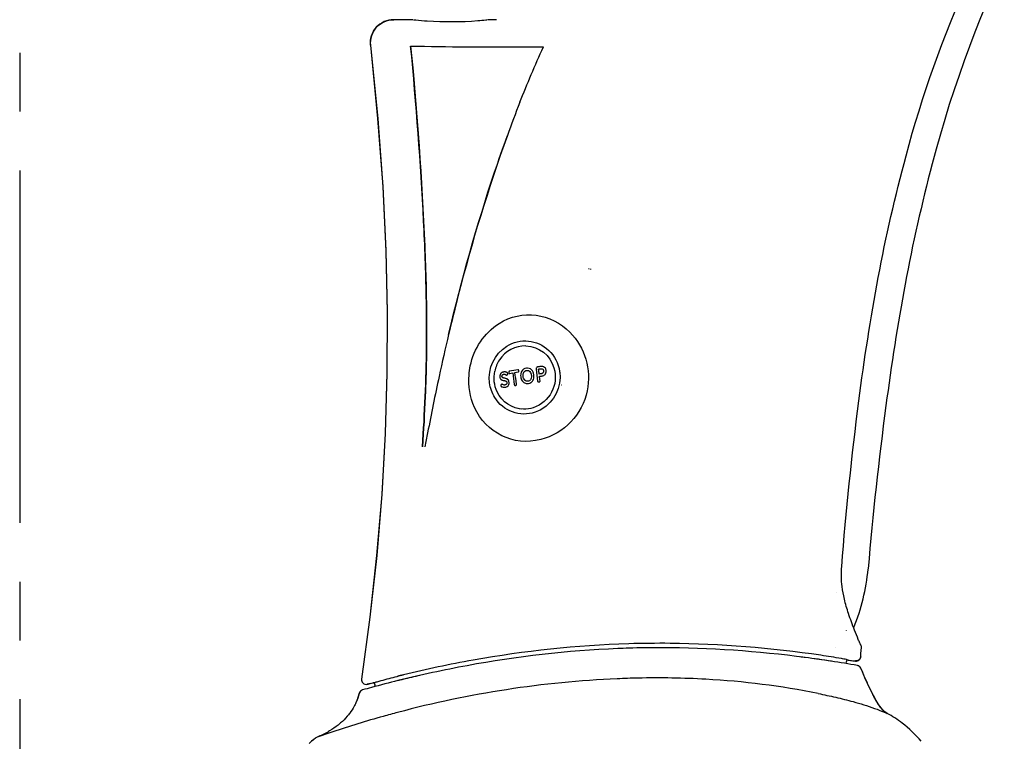
# Model space of a CAD drawing. Units: inches. Extents: x -2177 to 3082, y -232 to 383.
# Drawn here: x 1511 to 1536, y 5 to 23 of the extents above; entities that cross this region are included whole.
import ezdxf

# ---------------------------------------------------------------- set-up
doc = ezdxf.new("R2010")
doc.units = ezdxf.units.IN
doc.header["$LTSCALE"] = 12
doc.header["$MEASUREMENT"] = 0
doc.linetypes.add('CENTER2', pattern=[1.125, 0.75, -0.125, 0.125, -0.125])
doc.linetypes.add('DASHED', pattern=[0.75, 0.5, -0.25])
for name, color, linetype in [('AMSARCHITEC', 7, 'Continuous'), ('AMSBYOTHERS', 252, 'DASHED'), ('D3xtrc', 65, 'Continuous'), ('DETL', 65, 'Continuous')]:
    doc.layers.add(name, color=color, linetype=linetype)

# ---------------------------------------------------------------- blocks, each defined once
blk = doc.blocks.new('db-igs021')
at = {"layer": 'DETL'}
for p, q in [((-144.501, 158.897), (-145.616, 158.897)), ((-139.64, 158.897), (-140.163, 158.897)), ((-146.964, 157.41), (-146.544, 153.138)), ((-146.963, 157.41), (-146.545, 153.157)), ((-141.375, 157.318), (-136.919, 157.318)), ((-146.545, 153.157), (-146.251, 149.211)), ((-146.544, 153.138), (-146.251, 149.185)), ((-146.251, 149.211), (-146.07, 145.49)), ((-146.251, 149.185), (-146.07, 145.464)), ((-146.07, 145.49), (-145.99, 141.912)), ((-146.07, 145.464), (-145.99, 141.889)), ((-145.99, 141.889), (-146.004, 138.376)), ((-145.99, 141.912), (-146.002, 138.394)), ((-139.778, 138.496), (-139.78, 138.497)), ((-146.004, 138.376), (-146.109, 134.86)), ((-146.002, 138.394), (-146.108, 134.873)), ((-138.212, 136.285), (-138.386, 136.322)), ((-146.109, 134.86), (-146.309, 131.33)), ((-146.108, 134.873), (-146.308, 131.338)), ((-146.309, 131.33), (-146.603, 127.78)), ((-146.308, 131.338), (-146.602, 127.784)), ((-146.603, 127.78), (-146.993, 124.206)), ((-146.602, 127.784), (-146.992, 124.208)), ((-146.992, 124.208), (-147.479, 120.606)), ((-119.941, 122.434), (-119.94, 122.433)), ((-118.456, 122.262), (-118.443, 122.439)), ((-118.484, 121.905), (-118.47, 122.084)), ((-118.47, 122.084), (-118.457, 122.263)), ((-120.565, 121.701), (-120.577, 121.703)), ((-119.325, 121.508), (-119.316, 121.628)), ((-118.584, 121.367), (-118.672, 121.398)), ((-118.513, 121.307), (-118.584, 121.367)), ((-118.469, 121.234), (-118.513, 121.307)), ((-118.366, 120.985), (-118.469, 121.234)), ((-118.469, 121.234), (-118.469, 121.234)), ((-118.234, 120.681), (-118.366, 120.985)), ((-147.153, 120.304), (-147.098, 120.317)), ((-147.152, 120.304), (-147.098, 120.317)), ((-147.098, 120.317), (-147.039, 120.331)), ((-147.098, 120.317), (-147.039, 120.33)), ((-147.039, 120.331), (-146.976, 120.345)), ((-147.039, 120.33), (-146.976, 120.345)), ((-146.976, 120.345), (-146.816, 120.383)), ((-146.976, 120.345), (-146.817, 120.383)), ((-146.705, 120.284), (-146.724, 120.162)), ((-145.315, 120.528), (-145.36, 120.517)), ((-118.103, 120.391), (-118.234, 120.681)), ((-117.973, 120.115), (-118.103, 120.391)), ((-147.612, 119.78), (-147.753, 119.346)), ((-147.613, 119.779), (-147.753, 119.347)), ((-147.573, 119.869), (-147.613, 119.779)), ((-147.572, 119.87), (-147.612, 119.78)), ((-147.612, 119.78), (-147.612, 119.78)), ((-147.505, 119.938), (-147.573, 119.869)), ((-147.505, 119.938), (-147.572, 119.87)), ((-147.422, 119.977), (-147.505, 119.938)), ((-147.422, 119.977), (-147.505, 119.938)), ((-117.843, 119.852), (-117.973, 120.115)), ((-117.712, 119.601), (-117.843, 119.852)), ((-117.581, 119.362), (-117.712, 119.601)), ((-117.446, 119.14), (-117.581, 119.362)), ((-117.301, 118.935), (-117.446, 119.14)), ((-117.137, 118.752), (-117.301, 118.935)), ((-116.949, 118.613), (-117.137, 118.752)), ((-150.391, 117.001), (-150.528, 116.867)), ((-150.389, 117.003), (-150.391, 117.001)), ((-150.258, 117.105), (-150.389, 117.003)), ((-150.258, 117.105), (-150.389, 117.003)), ((-150.311, 117.046), (-150.389, 117.003)), ((-150.165, 117.175), (-150.258, 117.105)), ((-150.165, 117.175), (-150.258, 117.105)), ((-150.119, 117.208), (-150.165, 117.175)), ((-150.06, 117.24), (-150.059, 117.239)), ((-150.059, 117.239), (-150.058, 117.239))]:
    blk.add_line(p, q, dxfattribs=at)
for points in [[(-119.588, 127.148, -0.011878), (-118.59, 136.762, -0.013923), (-117.462, 143.924, -0.019466), (-115.849, 150.991, -0.081579), (-106.944, 170.734, -0.021227), (-102.692, 176.604, -0.023106), (-94.761, 185.717, -0.014557), (-86.195, 194.238)], [(-85.417, 193.401, 0.024377), (-97.099, 181.46, 0.015873), (-101.652, 175.941, 0.10398), (-114.329, 150.521, 0.019118), (-115.897, 143.549, 0.013568), (-117.015, 136.488, 0.011796), (-118.051, 127.011)], [(-145.616, 158.898), (-145.616, 158.898, 0.446675), (-146.963, 157.41)], [(-146.961, 157.41), (-146.961, 157.41, -0.447016), (-145.614, 158.897)], [(-144.462, 158.898, 0.009969), (-144.33, 158.881, 0.00997), (-143.665, 158.827, 0.034621), (-140.733, 158.845, 0.008315), (-140.268, 158.889, 0.004913), (-140.202, 158.898)], [(-143.938, 134.101, 0.005641), (-143.783, 137.01, 0.015627), (-143.719, 142.834, 0.0078), (-143.875, 147.2, 0.011721), (-144.628, 157.366)], [(-144.628, 157.366), (-144.628, 157.366, 0.000536), (-141.375, 157.318)], [(-144.628, 157.366, -0.013596), (-143.809, 145.745, -0.00878), (-143.701, 141.378, -0.011875), (-143.783, 137.01, -0.005641), (-143.938, 134.101)], [(-138.287, 154.1), (-138.287, 154.1, -0.010351), (-136.919, 157.318)], [(-138.287, 154.1), (-138.287, 154.1, 0.005533), (-139.01, 152.169)], [(-139.01, 152.17, 0.024076), (-141.882, 142.817, 0.004827), (-142.423, 140.624)], [(-142.423, 140.624, -0.022796), (-139.754, 150.037, -0.005874), (-139.01, 152.17)], [(-134.261, 144.455), (-134.261, 144.455, 0.000275), (-134.275, 144.409)], [(-134.169, 144.386), (-134.169, 144.386, -0.007471), (-134.155, 144.432)], [(-141.161, 138.789, -0.203026), (-139.486, 141.263, -0.353033), (-135.38, 140.749, -0.252241), (-134.373, 137.352)], [(-142.423, 140.625, 0.00552), (-142.975, 138.184, 0.005575), (-143.641, 134.913, 0.001735), (-143.795, 134.093)], [(-140.041, 137.809, -0.292266), (-139.045, 139.936, -0.343692), (-136.604, 139.695)], [(-137.931, 139.957, 0.259501), (-139.468, 139.141, 0.093811), (-139.74, 138.488)], [(-137.931, 139.957, -0.32695), (-136.303, 138.674, -0.406049), (-137.51, 136.365, -0.083116), (-138.079, 136.285)], [(-136.604, 139.695, -0.167), (-135.975, 138.478, -0.005175), (-135.969, 138.434)], [(-134.373, 137.352, -0.286354), (-137.073, 134.514, -0.368645), (-140.916, 136.387, -0.126198), (-141.235, 138.269, -0.030946), (-141.161, 138.789)], [(-138.079, 136.285, -0.282316), (-139.6, 137.289, -0.164803), (-139.74, 138.488)], [(-139.237, 138.438, 0.034275), (-139.27, 138.43, 0.036832), (-139.31, 138.414, 0.264303), (-139.446, 138.21, 0.073149), (-139.439, 138.117, 0.063412), (-139.419, 138.061, 0.077626), (-139.384, 138.013)], [(-139.065, 138.426, 0.044403), (-139.101, 138.438, 0.045999), (-139.15, 138.445, 0.035912), (-139.199, 138.443, 0.022856), (-139.237, 138.438)], [(-138.988, 138.348, 0.05267), (-138.991, 138.364, 0.073182), (-139.001, 138.381, 0.054975), (-139.016, 138.397, 0.032989), (-139.03, 138.408, 0.025019), (-139.045, 138.417, 0.019712), (-139.065, 138.426)], [(-138.882, 138.489, 0.041003), (-138.9, 138.484, 0.069207), (-138.914, 138.477, 0.157445), (-138.929, 138.456, 0.034378), (-138.931, 138.449, 0.028345), (-138.932, 138.439, 0.032643), (-138.933, 138.424, 0.03781), (-138.93, 138.402, 0.023333), (-138.928, 138.393, 0.06089), (-138.922, 138.379, 0.114839), (-138.91, 138.366, 0.093671), (-138.897, 138.361, 0.044719), (-138.888, 138.36, 0.019041), (-138.881, 138.36, 0.026837), (-138.869, 138.362)], [(-138.404, 138.568), (-138.404, 138.568, 0.003411), (-138.882, 138.489)], [(-138.567, 138.412), (-138.567, 138.412, -0.001278), (-138.391, 138.441)], [(-138.391, 138.441, 0.038375), (-138.373, 138.445, 0.058832), (-138.36, 138.451, 0.166962), (-138.344, 138.47, 0.05312), (-138.341, 138.481, 0.019718), (-138.34, 138.487, 0.03194), (-138.34, 138.502, 0.036113), (-138.343, 138.527, 0.020231), (-138.345, 138.537, 0.05373), (-138.35, 138.55, 0.067593), (-138.357, 138.559, 0.092116), (-138.365, 138.565, 0.068985), (-138.376, 138.569, 0.028704), (-138.382, 138.569, 0.020844), (-138.388, 138.569, 0.03209), (-138.404, 138.568)], [(-137.905, 138.656, 0.243926), (-138.18, 138.474, 0.09973), (-138.235, 138.308, 0.062912), (-138.235, 138.163, 0.052067), (-138.207, 138.042, 0.160376), (-138.049, 137.829, 0.150412), (-137.864, 137.771, 0.039729), (-137.791, 137.776)], [(-138.06, 138.412, -0.043185), (-138.034, 138.451, -0.14484), (-137.937, 138.518, -0.042856), (-137.892, 138.528)], [(-137.791, 137.776, 0.107354), (-137.637, 137.831, 0.116562), (-137.53, 137.941, 0.088956), (-137.475, 138.084, 0.04944), (-137.465, 138.186, 0.070174), (-137.49, 138.369, 0.076541), (-137.55, 138.5, 0.107887), (-137.667, 138.614, 0.136001), (-137.833, 138.661, 0.039508), (-137.905, 138.656)], [(-137.892, 138.528, -0.035337), (-137.853, 138.531, -0.16883), (-137.733, 138.49, -0.03934), (-137.705, 138.464)], [(-137.705, 138.464, -0.095608), (-137.639, 138.358, -0.040248), (-137.62, 138.295, -0.069832), (-137.61, 138.163, -0.103528), (-137.648, 138.023)], [(-135.969, 138.434, -0.299896), (-137.015, 136.276, -0.050581), (-137.393, 136.104)], [(-137.233, 138.736, 0.04431), (-137.266, 138.729, 0.065152), (-137.297, 138.714, 0.18131), (-137.339, 138.659, 0.056874), (-137.344, 138.632, 0.045536), (-137.344, 138.602)], [(-137.344, 138.602), (-137.344, 138.602, 0.012993), (-137.253, 137.913)], [(-137.077, 138.755, 0.000535), (-137.155, 138.746, 0.00042), (-137.233, 138.736)], [(-137.194, 138.587, -0.063717), (-137.194, 138.595, -0.124798), (-137.189, 138.606, -0.210568), (-137.175, 138.614)], [(-137.163, 138.319), (-137.163, 138.319, -0.005216), (-137.194, 138.587)], [(-137.175, 138.614), (-137.175, 138.614, -0.000603), (-137.066, 138.628)], [(-136.754, 138.514, 0.045419), (-136.769, 138.584, 0.074649), (-136.802, 138.655, 0.149829), (-136.908, 138.739, 0.070577), (-136.984, 138.757, 0.037244), (-137.041, 138.759, 0.019789), (-137.077, 138.755)], [(-137.066, 138.628, -0.046506), (-137.025, 138.629, -0.055877), (-136.992, 138.624, -0.185339), (-136.93, 138.578, -0.058392), (-136.916, 138.547, -0.057161), (-136.904, 138.496)], [(-136.904, 138.496, -0.063559), (-136.905, 138.453, -0.276748), (-136.991, 138.345, -0.037157), (-137.016, 138.338, -0.021398), (-137.034, 138.335)], [(-137.021, 138.206, 0.045565), (-136.944, 138.223, 0.173075), (-136.793, 138.336, 0.131486), (-136.753, 138.457, 0.045536), (-136.754, 138.514)], [(-139.384, 138.013, 0.060324), (-139.354, 137.99, 0.013893), (-139.344, 137.984, 0.037044), (-139.304, 137.967, 0.026271), (-139.263, 137.954, 0.010912), (-139.239, 137.949, 0.011096), (-139.202, 137.943)], [(-139.322, 138.18, -0.069802), (-139.321, 138.219, -0.224199), (-139.272, 138.292, -0.052819), (-139.248, 138.304, -0.037826), (-139.221, 138.311, -0.03767), (-139.193, 138.314, -0.073989), (-139.154, 138.31)], [(-139.26, 138.098, -0.09794), (-139.293, 138.118, -0.117437), (-139.316, 138.153, -0.061392), (-139.322, 138.18)], [(-139.182, 138.079, -0.013609), (-139.221, 138.087, -0.033619), (-139.26, 138.098)], [(-139.202, 137.943, -0.008099), (-139.178, 137.939, -0.021381), (-139.142, 137.931, -0.026735), (-139.115, 137.922, -0.010205), (-139.107, 137.919, -0.076024), (-139.08, 137.903)], [(-139.127, 137.558, 0.029874), (-139.091, 137.566, 0.316424), (-138.913, 137.78, 0.039078), (-138.912, 137.829, 0.054635), (-138.925, 137.902, 0.151582), (-138.993, 138.01, 0.049128), (-139.029, 138.034, 0.031404), (-139.062, 138.05, 0.038203), (-139.121, 138.068, 0.019348), (-139.182, 138.079)], [(-139.154, 138.31, -0.036799), (-139.12, 138.296, -0.006655), (-139.111, 138.291, -0.01385), (-139.078, 138.273)], [(-139.08, 137.903, -0.118844), (-139.05, 137.86, -0.036389), (-139.045, 137.843, -0.02285), (-139.042, 137.83)], [(-139.078, 138.273, 0.05406), (-139.061, 138.266, 0.03999), (-139.052, 138.264, 0.157905), (-139.027, 138.267, 0.078326), (-139.014, 138.277, 0.053167), (-139.004, 138.289, 0.069666), (-138.991, 138.316, 0.100608), (-138.988, 138.348)], [(-138.869, 138.362), (-138.869, 138.362, -0.00136), (-138.699, 138.39)], [(-138.699, 138.39), (-138.699, 138.39, 0.012175), (-138.61, 137.712)], [(-138.478, 137.734), (-138.478, 137.734, -0.011961), (-138.567, 138.412)], [(-138.003, 137.97, -0.095253), (-138.071, 138.076, -0.049946), (-138.093, 138.154, -0.065463), (-138.101, 138.271, -0.077434), (-138.076, 138.379, -0.029242), (-138.06, 138.412)], [(-137.648, 138.023, -0.074677), (-137.69, 137.964, -0.124189), (-137.774, 137.914, -0.089969), (-137.865, 137.903, -0.149448), (-137.974, 137.944, -0.041799), (-138.003, 137.97)], [(-137.253, 137.913, 0.069898), (-137.246, 137.89, 0.116495), (-137.233, 137.872, 0.086123), (-137.219, 137.864, 0.04107), (-137.209, 137.862, 0.029289), (-137.199, 137.86, 0.033238), (-137.182, 137.86, 0.036903), (-137.154, 137.864, 0.020362), (-137.144, 137.867, 0.071329), (-137.125, 137.876, 0.185209), (-137.108, 137.899, 0.054007), (-137.106, 137.911, 0.031142), (-137.106, 137.921, 0.028934), (-137.107, 137.931)], [(-137.034, 138.335), (-137.034, 138.335, 0.000713), (-137.163, 138.319)], [(-137.146, 138.19), (-137.146, 138.19, -0.000742), (-137.021, 138.206)], [(-137.107, 137.931), (-137.107, 137.931, -0.00479), (-137.146, 138.19)], [(-137.393, 136.104, -0.352283), (-139.744, 136.965, -0.105982), (-140.041, 137.809)], [(-139.29, 137.709, 0.015004), (-139.299, 137.714, 0.012294), (-139.308, 137.719, 0.019496), (-139.315, 137.722, 0.049576), (-139.327, 137.725, 0.147114), (-139.352, 137.723, 0.081903), (-139.362, 137.716, 0.03316), (-139.367, 137.711, 0.055999), (-139.377, 137.696, 0.056431), (-139.386, 137.676, 0.104304), (-139.387, 137.641)], [(-139.387, 137.641, 0.131044), (-139.374, 137.612, 0.0515), (-139.361, 137.599, 0.044125), (-139.342, 137.586, 0.037059), (-139.313, 137.572, 0.08855), (-139.2, 137.551, 0.032782), (-139.154, 137.554, 0.016019), (-139.127, 137.558)], [(-139.147, 137.687, -0.044054), (-139.188, 137.683, -0.118223), (-139.282, 137.705, -0.009925), (-139.29, 137.709)], [(-139.042, 137.83, -0.034924), (-139.04, 137.802, -0.097853), (-139.05, 137.757, -0.146293), (-139.089, 137.709, -0.05676), (-139.114, 137.696, -0.046796), (-139.147, 137.687)], [(-138.61, 137.712, 0.03962), (-138.605, 137.693, 0.058632), (-138.599, 137.679, 0.197492), (-138.574, 137.661, 0.042065), (-138.564, 137.659, 0.02812), (-138.554, 137.659, 0.032362), (-138.538, 137.661, 0.028112), (-138.521, 137.664, 0.032845), (-138.509, 137.668, 0.065987), (-138.494, 137.676, 0.173699), (-138.478, 137.701, 0.042963), (-138.477, 137.711, 0.020457), (-138.476, 137.718, 0.033722), (-138.478, 137.734)], [(-135.87, 137.672), (-135.87, 137.672, -0.00099), (-135.884, 137.672)], [(-118.506, 122.635, -0.023318), (-118.539, 122.7, -0.006821), (-118.621, 122.904, -0.00567), (-118.842, 123.447, -0.013511), (-119.19, 124.411, -0.02211), (-119.428, 125.257, -0.025161), (-119.559, 125.978, -0.051477), (-119.588, 127.148)], [(-118.882, 123.602), (-118.882, 123.602, 0.0741), (-118.052, 126.997)], [(-119.881, 125.609), (-119.881, 125.609, -0.000471), (-119.892, 125.616)], [(-119.305, 123.411), (-119.305, 123.411, -0.000617), (-119.309, 123.421)], [(-131.962, 122.656, 0.036872), (-141.002, 121.706, 0.015226), (-145.049, 120.855)], [(-119.215, 121.71, 0.043834), (-119.311, 121.738, 0.01331), (-119.605, 121.798, 0.008257), (-120.79, 121.988, 0.03374), (-129.561, 122.681, 0.009905), (-131.962, 122.656)], [(-121.702, 121.859, 0.03232), (-130.054, 122.427, 0.007899), (-131.957, 122.4)], [(-118.443, 122.439), (-118.443, 122.439, 0.199007), (-118.506, 122.635)], [(-132.593, 122.377, 0.03559), (-141.343, 121.385, 0.015004), (-145.366, 120.516)], [(-131.957, 122.4), (-131.957, 122.4, 0.002664), (-132.593, 122.377)], [(-121.702, 121.859), (-121.702, 121.859, 0.000998), (-121.987, 121.896)], [(-118.672, 121.398), (-118.672, 121.398, 0.009993), (-121.702, 121.859)], [(-118.484, 121.905), (-118.484, 121.905, -0.422291), (-118.781, 121.658)], [(-118.78, 121.657), (-118.78, 121.657, 0.422286), (-118.484, 121.905)], [(-120.594, 121.705), (-120.594, 121.705, 0.002049), (-121.194, 121.791)], [(-120.132, 121.636), (-120.132, 121.636, 0.001452), (-120.565, 121.701)], [(-119.215, 121.71), (-119.215, 121.71, 0.431322), (-119.316, 121.628)], [(-119.215, 121.71, 0.002225), (-118.944, 121.676, 0.002866), (-118.781, 121.658)], [(-118.584, 121.366), (-118.584, 121.366, 0.087882), (-118.672, 121.398)], [(-118.515, 121.309), (-118.515, 121.309, 0.08384), (-118.584, 121.366)], [(-118.51, 121.304), (-118.51, 121.304, 0.007884), (-118.515, 121.309)], [(-118.469, 121.234), (-118.469, 121.234, 0.074867), (-118.51, 121.304)], [(-146.341, 120.522), (-146.341, 120.522, -0.004162), (-145.409, 120.766)], [(-145.049, 120.855), (-145.049, 120.855, 0.002548), (-145.409, 120.766)], [(-145.409, 120.766), (-145.409, 120.766, -0.002723), (-145.049, 120.855)], [(-144.09, 120.818), (-144.09, 120.818, 0.00357), (-145.074, 120.587)], [(-118.447, 121.18), (-118.447, 121.18, -0.00062), (-118.469, 121.234)], [(-117.119, 118.736, -0.037039), (-117.269, 118.895, -0.014878), (-117.349, 118.998, -0.020189), (-117.495, 119.216, -0.011669), (-117.627, 119.443, -0.004312), (-117.71, 119.597, -0.016446), (-118.171, 120.538, -0.008828), (-118.447, 121.18)], [(-147.479, 120.605), (-147.479, 120.605, 0.526572), (-147.153, 120.304)], [(-146.975, 120.345), (-146.975, 120.345, -0.000942), (-147.153, 120.304)], [(-146.976, 120.345), (-146.976, 120.345, 0.000404), (-146.816, 120.383)], [(-145.366, 120.516), (-145.366, 120.516, 0.005379), (-146.899, 120.12)], [(-146.705, 120.284, 0.18322), (-146.718, 120.345, 0.196192), (-146.774, 120.383, 0.113566), (-146.817, 120.383)], [(-146.816, 120.383, -0.010012), (-146.787, 120.393, -0.004543), (-146.758, 120.403, -0.004912), (-146.669, 120.43, -0.002626), (-146.58, 120.456, -0.003113), (-146.341, 120.522)], [(-132.625, 120.624, 0.054166), (-145.386, 118.669, 0.00344), (-146.219, 118.443)], [(-145.074, 120.587), (-145.074, 120.587, 0.000832), (-145.315, 120.528)], [(-131.42, 120.662), (-131.42, 120.662, 0.005225), (-132.625, 120.624)], [(-120.955, 119.77, 0.036287), (-127.475, 120.597, 0.019196), (-131.42, 120.663)], [(-147.616, 119.763), (-147.616, 119.763, -0.048123), (-147.804, 119.23)], [(-147.612, 119.78), (-147.612, 119.78, -0.00137), (-147.616, 119.763)], [(-147.422, 119.977), (-147.422, 119.977, 0.273642), (-147.612, 119.78)], [(-146.899, 120.12), (-146.899, 120.12, 0.001785), (-147.422, 119.977)], [(-120.955, 119.77, -0.005975), (-119.934, 119.55, -0.010047), (-118.921, 119.297, -0.020747), (-117.675, 118.908, -0.014071), (-117.068, 118.668, -0.011782), (-116.949, 118.613)], [(-147.908, 119.025), (-147.908, 119.025, -0.035053), (-148.165, 118.631)], [(-147.804, 119.23), (-147.804, 119.23, -0.018479), (-147.908, 119.025)], [(-146.219, 118.443), (-146.219, 118.443, 0.012188), (-149.155, 117.546)], [(-148.315, 118.446), (-148.315, 118.446, -0.034291), (-148.697, 118.061)], [(-148.165, 118.631), (-148.165, 118.631, -0.0163), (-148.315, 118.446)], [(-116.949, 118.613, -0.025868), (-117.016, 118.655, -0.024474), (-117.089, 118.71, -0.009102), (-117.119, 118.736)], [(-114.97, 116.994, 0.05286), (-116.071, 118.049, 0.041793), (-116.949, 118.613)], [(-148.843, 117.938), (-148.843, 117.938, -0.033791), (-149.336, 117.594)], [(-148.697, 118.061), (-148.697, 118.061, -0.011101), (-148.843, 117.938)], [(-149.448, 117.528), (-149.448, 117.528, -0.03762), (-150.06, 117.24)], [(-149.155, 117.546), (-149.155, 117.546, 0.003433), (-150.057, 117.239)], [(-149.336, 117.594), (-149.336, 117.594, -0.007034), (-149.448, 117.528)], [(-150.06, 117.24), (-150.06, 117.24, 0.077623), (-150.132, 117.199)]]:
    blk.add_lwpolyline(points, format="xyb", dxfattribs=at)
blk = doc.blocks.new('IGS730 Right Side Elevation')
at = {"layer": 'AMSARCHITEC', "color": 1, "linetype": 'CENTER2'}
blk.add_line((-132.677, 120), (-132.677, 0), dxfattribs=at)
at = {"layer": 'D3xtrc', "xscale": 0.43956044, "yscale": 0.43956044, "zscale": 0.43956044}
blk.add_blockref('db-igs021', (-59.121, 0), dxfattribs=at)

msp = doc.modelspace()

# ---------------------------------------------------------------- block references
at = {"layer": 'AMSBYOTHERS'}
msp.add_blockref('IGS730 Right Side Elevation', (1643.89576, -46.80512), dxfattribs=at)

doc.saveas('drawing.dxf')
